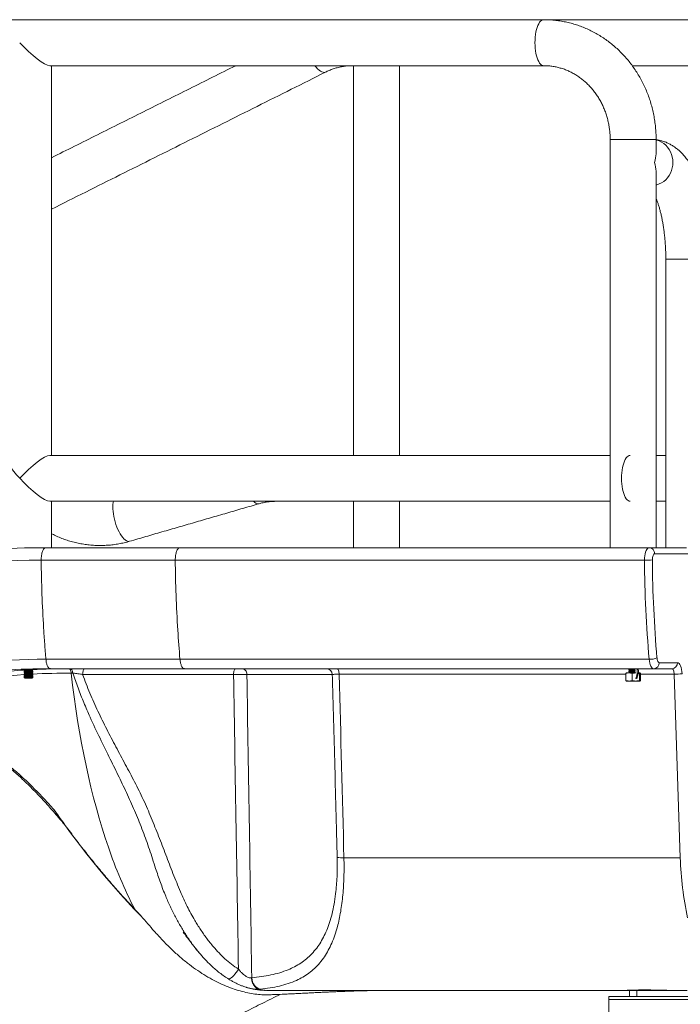
# Model space of a CAD drawing. Units: inches. Extents: x 1.38 to 9.75, y 0.69 to 8.36.
# Drawn here: x 3.27 to 3.95, y 3.24 to 4.26 of the extents above; entities that cross this region are included whole.
import ezdxf

# ---------------------------------------------------------------- set-up
doc = ezdxf.new("R2010")
doc.units = ezdxf.units.IN
doc.header["$MEASUREMENT"] = 0

msp = doc.modelspace()

# ---------------------------------------------------------------- linework, layer by layer
at = {"color": 7, "linetype": 'Continuous', "lineweight": 15}
for p, q in [((3.92415, 4.13251), (3.87665, 4.13251)), ((3.98167, 4.00876), (3.93417, 4.00876)), ((3.43203, 3.71085), (3.9169, 3.71085)), ((3.9169, 3.71085), (3.95559, 3.71085)), ((3.96136, 3.7046), (3.92267, 3.7046)), ((3.9121, 3.69804), (3.42724, 3.69804)), ((3.43209, 3.5956), (3.91695, 3.5956)), ((3.9274, 3.5921), (3.94619, 3.5921)), ((3.27989, 3.5846), (3.27087, 3.5846)), ((3.27989, 3.58304), (3.27087, 3.58304)), ((3.27989, 3.58148), (3.27087, 3.58148)), ((3.27864, 3.58382), (3.27222, 3.58382)), ((3.27864, 3.58226), (3.27222, 3.58226)), ((3.27864, 3.5807), (3.27222, 3.5807)), ((3.27889, 3.58382), (3.27864, 3.58382)), ((3.27889, 3.58226), (3.27864, 3.58226)), ((3.27889, 3.5807), (3.27864, 3.5807)), ((3.28025, 3.5846), (3.27989, 3.5846)), ((3.28025, 3.58304), (3.27989, 3.58304)), ((3.28025, 3.58148), (3.27989, 3.58148)), ((3.92163, 3.58585), (3.43677, 3.58585)), ((3.8929, 3.58014), (3.59658, 3.58014)), ((3.8929, 3.58092), (3.8929, 3.57375)), ((3.89612, 3.58154), (3.89337, 3.58154)), ((3.90232, 3.5846), (3.89571, 3.5846)), ((3.90231, 3.58304), (3.89571, 3.58304)), ((3.90308, 3.58154), (3.89612, 3.58154)), ((3.89629, 3.58182), (3.89624, 3.58274)), ((3.90225, 3.58539), (3.89706, 3.58539)), ((3.90234, 3.58382), (3.89706, 3.58382)), ((3.90223, 3.58226), (3.89706, 3.58226)), ((3.89934, 3.58092), (3.89934, 3.57375)), ((3.90736, 3.58154), (3.90566, 3.58154)), ((3.90683, 3.58092), (3.90683, 3.57375)), ((3.90789, 3.58092), (3.90789, 3.57375)), ((3.9428, 3.58014), (3.90789, 3.58014)), ((3.94042, 3.58585), (3.92163, 3.58585)), ((3.94917, 3.39051), (3.9428, 3.58014)), ((3.27989, 3.57992), (3.27087, 3.57992)), ((3.27989, 3.57835), (3.27087, 3.57835)), ((3.27989, 3.57679), (3.27087, 3.57679)), ((3.27864, 3.57914), (3.27222, 3.57914)), ((3.27864, 3.57757), (3.27222, 3.57757)), ((3.27864, 3.57601), (3.27222, 3.57601)), ((3.27889, 3.57914), (3.27864, 3.57914)), ((3.27889, 3.57757), (3.27864, 3.57757)), ((3.27889, 3.57601), (3.27864, 3.57601)), ((3.28025, 3.57992), (3.27989, 3.57992)), ((3.28025, 3.57835), (3.27989, 3.57835)), ((3.28025, 3.57679), (3.27989, 3.57679)), ((3.48745, 3.57992), (3.33153, 3.57992)), ((3.58954, 3.57992), (3.50123, 3.57992)), ((3.89612, 3.57312), (3.89337, 3.57312)), ((3.90308, 3.57312), (3.89612, 3.57312)), ((3.90736, 3.57312), (3.90308, 3.57312)), ((3.94917, 3.39051), (3.60153, 3.39051)), ((3.89132, 3.25358), (3.52161, 3.25358)), ((3.87527, 3.24733), (3.87954, 3.24733)), ((3.87954, 3.24733), (3.89968, 3.24733)), ((3.89648, 3.25358), (3.89132, 3.25358)), ((3.89648, 3.25358), (3.90418, 3.25358)), ((3.90418, 3.24733), (3.89968, 3.24733)), ((3.90418, 3.25358), (3.90418, 3.24733)), ((3.95613, 3.25358), (3.90418, 3.25358)), ((3.90418, 3.24733), (3.9619, 3.24733)), ((3.87527, 3.24432), (3.87954, 3.24432)), ((3.87527, 3.24432), (3.87954, 3.24432)), ((3.87954, 3.24432), (3.98777, 3.24432)), ((3.87954, 3.24432), (3.98777, 3.24432))]:
    msp.add_line(p, q, dxfattribs=at)
at = {"color": 7, "linetype": 'Continuous', "lineweight": 15, "flags": 128}
for points in [[(3.80804, 4.25626), (3.80695, 4.25609), (3.80586, 4.25557), (3.80481, 4.25472), (3.80381, 4.25354), (3.80287, 4.25206), (3.802, 4.25029), (3.80123, 4.24826), (3.80055, 4.246), (3.79998, 4.24355), (3.79953, 4.24093), (3.7992, 4.23819), (3.799, 4.23537), (3.79894, 4.23251), (3.799, 4.22965), (3.7992, 4.22683), (3.79953, 4.22409), (3.79998, 4.22147), (3.80055, 4.21902), (3.80123, 4.21676), (3.802, 4.21473), (3.80287, 4.21296), (3.80381, 4.21148), (3.80481, 4.2103), (3.80586, 4.20945), (3.80695, 4.20893), (3.80804, 4.20876)], [(3.58254, 4.20206), (3.58215, 4.2019), (3.58112, 4.20174), (3.57996, 4.2019), (3.57867, 4.20237), (3.57729, 4.20315), (3.57584, 4.20422), (3.57432, 4.20556), (3.57277, 4.20717), (3.57141, 4.20876)], [(3.92415, 4.13199), (3.92482, 4.13182), (3.92735, 4.13097), (3.92977, 4.12979), (3.93203, 4.12831), (3.93412, 4.12654), (3.93599, 4.12451), (3.93762, 4.12225), (3.93899, 4.1198), (3.94008, 4.11718), (3.94087, 4.11444), (3.94135, 4.11162), (3.94151, 4.10876), (3.94135, 4.1059), (3.94087, 4.10308), (3.94008, 4.10034), (3.93899, 4.09772), (3.93762, 4.09527), (3.93599, 4.09301), (3.93412, 4.09098), (3.93203, 4.08921), (3.92977, 4.08773), (3.92735, 4.08655), (3.92482, 4.0857), (3.92415, 4.08553)], [(3.89751, 3.75876), (3.89641, 3.75893), (3.89533, 3.75945), (3.89428, 3.7603), (3.89328, 3.76148), (3.89234, 3.76296), (3.89147, 3.76473), (3.89069, 3.76676), (3.89002, 3.76902), (3.88945, 3.77147), (3.889, 3.77409), (3.88867, 3.77683), (3.88847, 3.77965), (3.8884, 3.78251), (3.88847, 3.78537), (3.88867, 3.78819), (3.889, 3.79093), (3.88945, 3.79355), (3.89002, 3.796), (3.89069, 3.79826), (3.89147, 3.80029), (3.89234, 3.80206), (3.89328, 3.80354), (3.89428, 3.80472), (3.89533, 3.80557), (3.89641, 3.80609), (3.89751, 3.80626)], [(3.36349, 3.75876), (3.36317, 3.75745), (3.36287, 3.75549), (3.36274, 3.75331), (3.36275, 3.75094), (3.36293, 3.74841), (3.36325, 3.74577), (3.36373, 3.74305), (3.36435, 3.74028)], [(3.50809, 3.75876), (3.50935, 3.75765), (3.5106, 3.75683), (3.51181, 3.75633), (3.51295, 3.75616), (3.51388, 3.75629)], [(3.36435, 3.74028), (3.3651, 3.73751), (3.36597, 3.73479), (3.36695, 3.73215), (3.36803, 3.72962), (3.36919, 3.72725), (3.3704, 3.72507), (3.37167, 3.72311), (3.37295, 3.7214), (3.37425, 3.71997), (3.37553, 3.71883), (3.37679, 3.71801), (3.37799, 3.71751), (3.37913, 3.71734), (3.38007, 3.71747)], [(3.9121, 3.69804), (3.91216, 3.70025), (3.91236, 3.7024), (3.91271, 3.70442), (3.91318, 3.70625), (3.91378, 3.70783), (3.91447, 3.70912), (3.91523, 3.71007), (3.91605, 3.71065), (3.9169, 3.71085)], [(3.92267, 3.7046), (3.92219, 3.70447), (3.92174, 3.70411), (3.92132, 3.70351), (3.92095, 3.70271), (3.92066, 3.70174), (3.92044, 3.70063), (3.92031, 3.69943), (3.92027, 3.69819)], [(3.92163, 3.58585), (3.92083, 3.58602), (3.92004, 3.58655), (3.91931, 3.58741), (3.91864, 3.58859), (3.91805, 3.59004), (3.91757, 3.59172), (3.9172, 3.59359), (3.91695, 3.5956)], [(3.92507, 3.59697), (3.92519, 3.59597), (3.92537, 3.59503), (3.92561, 3.59419), (3.92591, 3.59347), (3.92624, 3.59288), (3.92661, 3.59245), (3.927, 3.59219), (3.9274, 3.5921)], [(3.94619, 3.5921), (3.94707, 3.59188), (3.94793, 3.59125), (3.94872, 3.59021), (3.94943, 3.58881), (3.95002, 3.5871), (3.95049, 3.58513), (3.9508, 3.58296), (3.95096, 3.58069)], [(3.31899, 3.58585), (3.31937, 3.58577), (3.31975, 3.58553), (3.3201, 3.58513), (3.32043, 3.5846), (3.32072, 3.58393), (3.32096, 3.58315), (3.32116, 3.58228), (3.32129, 3.58135)], [(3.31971, 3.58135), (3.32117, 3.56894), (3.32276, 3.55665), (3.32449, 3.54448), (3.32634, 3.53244), (3.32833, 3.52054), (3.33044, 3.50879), (3.33267, 3.49719), (3.33503, 3.48577), (3.33752, 3.47453), (3.34012, 3.46347), (3.34284, 3.4526), (3.34568, 3.44194), (3.34863, 3.43149), (3.35169, 3.42126), (3.35486, 3.41125), (3.35813, 3.40149)], [(3.33361, 3.58585), (3.33322, 3.58573), (3.33284, 3.5854), (3.33249, 3.58486), (3.33218, 3.58413), (3.33192, 3.58324), (3.33172, 3.58221), (3.33159, 3.5811), (3.33153, 3.57992)], [(3.48953, 3.58585), (3.48914, 3.58573), (3.48876, 3.5854), (3.48841, 3.58486), (3.4881, 3.58413), (3.48784, 3.58324), (3.48764, 3.58221), (3.48751, 3.5811), (3.48745, 3.57992)], [(3.49642, 3.58585), (3.49733, 3.58573), (3.49821, 3.5854), (3.49902, 3.58486), (3.49974, 3.58413), (3.50034, 3.58324), (3.5008, 3.58221), (3.5011, 3.5811), (3.50123, 3.57992)], [(3.59419, 3.58585), (3.59464, 3.58574), (3.59506, 3.58542), (3.59546, 3.5849), (3.59581, 3.5842), (3.59611, 3.58335), (3.59634, 3.58236), (3.5965, 3.58128), (3.59658, 3.58014)], [(3.89622, 3.58334), (3.89622, 3.5834), (3.89622, 3.58431)], [(3.89624, 3.58491), (3.89626, 3.58536), (3.89629, 3.58585)], [(3.9428, 3.58014), (3.94272, 3.58128), (3.94257, 3.58236), (3.94233, 3.58335), (3.94204, 3.5842), (3.94168, 3.5849), (3.94128, 3.58542), (3.94086, 3.58574), (3.94042, 3.58585)], [(3.90229, 3.57312), (3.90195, 3.573), (3.90158, 3.57296)], [(3.31282, 3.42488), (3.31997, 3.41509), (3.32716, 3.40552), (3.33436, 3.39616), (3.34158, 3.38704), (3.34882, 3.37816), (3.35605, 3.36953), (3.36329, 3.36115), (3.37052, 3.35304), (3.37774, 3.3452), (3.38493, 3.33763), (3.39209, 3.33035)], [(3.49253, 3.27561), (3.4914, 3.27375), (3.49018, 3.27196), (3.48891, 3.2703), (3.48761, 3.26882), (3.48635, 3.26757), (3.48514, 3.26659), (3.48403, 3.2659), (3.48306, 3.26553), (3.48224, 3.26548), (3.48176, 3.26566)], [(3.5151, 3.25484), (3.51346, 3.25528), (3.51188, 3.25609), (3.51043, 3.25724), (3.50913, 3.2587), (3.50804, 3.26041), (3.50718, 3.26234), (3.50659, 3.26442), (3.50628, 3.26658)]]:
    msp.add_lwpolyline(points, dxfattribs=at)
at = {"color": 7, "linetype": 'Continuous', "lineweight": 15}
for centre, radius, start, end in [((3.29351, 2.85761), 0.85324, 90.00034, 93.96754), ((3.91665, 3.70483), 0.00603, 357.81451, 87.6335), ((3.2899, 2.84442), 0.85362, 90.07989, 116.37728), ((4.64153, 3.71054), 1.35288, 180.52942, 183.50689), ((4.77932, 3.71052), 1.35214, 180.52887, 183.59639), ((3.91289, 3.875), 0.17696, 269.74643, 272.39188), ((5.25162, 3.71013), 1.33957, 180.51721, 184.90468), ((5.24384, 3.71014), 1.32363, 180.51721, 184.90468), ((4.73268, 3.70775), 1.30541, 183.60316, 184.92812), ((3.29416, 2.83383), 0.76178, 90.04497, 111.91799), ((3.91768, 3.61598), 0.02039, 267.96415, 291.23815), ((3.92138, 3.59187), 0.00603, 272.3665, 2.18549), ((3.94017, 3.59187), 0.00603, 272.3665, 2.18549), ((3.31751, 2.83785), 0.748, 93.5499, 97.88511), ((3.29824, 2.83931), 0.74654, 90.00024, 93.71129), ((3.31971, 2.8387), 0.74265, 90.00018, 93.09283), ((3.31741, 2.83937), 0.74648, 90.00016, 92.89254), ((3.58347, 3.57978), 0.00607, 1.39991, 88.52875), ((3.88974, 3.5839), 0.0126, 349.22046, 8.88667), ((3.88242, 3.58363), 0.0222, 338.54216, 5.72399), ((3.8836, 3.58363), 0.0222, 338.54216, 5.72399), ((3.94358, 3.62993), 0.04979, 269.10879, 278.52965), ((3.3208, 2.83001), 0.75139, 93.78853, 111.82431), ((3.9004, 3.57464), 0.00168, 244.76805, 295.23195), ((3.79784, 3.55037), 0.46423, 198.70644, 207.31162), ((3.6009, 3.4361), 0.04559, 262.03691, 270.79551), ((4.2922, 3.40057), 0.34319, 181.67995, 192.10844), ((3.52167, 3.27655), 0.02297, 251.47779, 269.83558)]:
    msp.add_arc(centre, radius, start, end, dxfattribs=at)
for centre, major_axis, ratio, start_param, end_param in [((3.27556, 4.23251), (-0.02329, 0.02329), 0.1993602, 1.374016, 2.9448123), ((3.9004, 4.10876), (0.01975, 0.01975), 0.6675557, 5.3010068, 5.6945675), ((3.9004, 4.10876), (-0.01975, 0.01975), 0.6675557, 3.7302105, 4.1237711), ((3.27556, 3.78251), (-0.02329, 0.02329), 0.1993602, 0.1967803, 1.374016), ((3.27556, 3.78251), (0.02329, 0.02329), 0.1993602, 0.1967803, 1.7675766), ((3.27556, 3.78251), (-0.02329, 0.02329), 0.1993602, 1.374016, 2.9448123), ((3.22189, 4.11851), (-0.18659, 5.53835), 0.0646261, 4.578384, 4.6128511)]:
    msp.add_ellipse(centre, major_axis=major_axis, ratio=ratio, start_param=start_param, end_param=end_param, dxfattribs=at)
for points, degree in [([(3.80804, 4.25626), (3.25111, 4.25626)], 1), ([(4.16756, 4.25626), (3.80804, 4.25626)], 1), ([(3.29749, 4.20876), (3.80804, 4.20876)], 1), ([(3.29931, 3.80626), (3.29931, 4.20876)], 1), ([(3.48967, 4.20876), (3.29931, 4.11365)], 1), ([(3.29931, 4.06055), (3.58255, 4.20206)], 1), ([(3.61132, 4.20876), (3.61132, 3.80626)], 1), ([(3.65882, 3.80626), (3.65882, 4.20876)], 1), ([(3.89946, 4.20876), (4.16756, 4.20876)], 1), ([(3.87665, 4.13251), (3.87665, 3.71085)], 1), ([(3.92415, 4.11787), (3.92415, 4.13251)], 1), ([(3.92415, 3.71085), (3.92415, 4.09965)], 1), ([(3.93417, 4.00876), (3.93417, 3.71085)], 1), ([(3.87665, 3.80626), (3.29749, 3.80626)], 1), ([(3.93417, 3.80626), (3.92415, 3.80626)], 1), ([(3.29749, 3.75876), (3.87665, 3.75876)], 1), ([(3.29931, 3.71085), (3.29931, 3.75876)], 1), ([(3.38007, 3.71747), (3.51389, 3.75629)], 1), ([(3.61132, 3.75876), (3.61132, 3.71085)], 1), ([(3.65882, 3.71085), (3.65882, 3.75876)], 1), ([(3.92415, 3.75876), (3.93417, 3.75876)], 1), ([(3.2935, 3.71085), (3.29318, 3.7108), (3.29254, 3.7107), (3.29163, 3.70994), (3.29078, 3.70875), (3.29005, 3.70713), (3.28945, 3.70518), (3.28901, 3.70295), (3.28874, 3.70054), (3.28872, 3.69887), (3.28871, 3.69804)], 3), ([(3.43203, 3.71085), (3.43171, 3.7108), (3.43108, 3.7107), (3.43016, 3.70994), (3.42932, 3.70875), (3.42858, 3.70713), (3.42798, 3.70518), (3.42754, 3.70295), (3.42727, 3.70054), (3.42725, 3.69887), (3.42724, 3.69804)], 3), ([(3.29356, 3.5956), (3.29311, 3.60094), (3.29223, 3.61162), (3.29153, 3.6224), (3.29118, 3.62779)], 3), ([(3.29356, 3.5956), (3.29363, 3.59492), (3.29377, 3.59357), (3.29415, 3.59169), (3.29464, 3.59), (3.29523, 3.58854), (3.2959, 3.58736), (3.29664, 3.5865), (3.29743, 3.58595), (3.29797, 3.58588), (3.29824, 3.58585)], 3), ([(3.43209, 3.5956), (3.43216, 3.59492), (3.43231, 3.59357), (3.43269, 3.59169), (3.43317, 3.59), (3.43376, 3.58854), (3.43443, 3.58736), (3.43517, 3.5865), (3.43596, 3.58595), (3.4365, 3.58588), (3.43677, 3.58585)], 3), ([(3.27149, 3.58496), (3.27087, 3.5846)], 1), ([(3.27087, 3.5846), (3.27222, 3.58382)], 1), ([(3.27222, 3.58382), (3.27087, 3.58304)], 1), ([(3.27087, 3.58304), (3.27222, 3.58226)], 1), ([(3.27222, 3.58226), (3.27087, 3.58148)], 1), ([(3.27087, 3.58148), (3.27222, 3.5807)], 1), ([(3.27222, 3.5807), (3.27087, 3.57992)], 1), ([(3.27889, 3.58382), (3.28025, 3.5846)], 1), ([(3.28025, 3.58304), (3.27889, 3.58382)], 1), ([(3.27889, 3.58226), (3.28025, 3.58304)], 1), ([(3.28025, 3.58148), (3.27889, 3.58226)], 1), ([(3.27889, 3.5807), (3.28025, 3.58148)], 1), ([(3.28025, 3.57992), (3.27889, 3.5807)], 1), ([(3.28025, 3.5846), (3.27913, 3.58525)], 1), ([(3.31741, 3.58585), (3.31767, 3.58578), (3.31818, 3.58566), (3.31887, 3.58467), (3.31942, 3.58323), (3.31961, 3.58197), (3.31971, 3.58135)], 3), ([(3.32129, 3.58135), (3.31971, 3.58135)], 1), ([(3.89706, 3.58539), (3.89571, 3.5846)], 1), ([(3.89571, 3.5846), (3.89706, 3.58382)], 1), ([(3.89706, 3.58382), (3.89571, 3.58304)], 1), ([(3.89571, 3.58304), (3.89706, 3.58226)], 1), ([(3.89706, 3.58226), (3.89582, 3.58154)], 1), ([(3.89626, 3.58585), (3.89706, 3.58539)], 1), ([(3.90683, 3.58092), (3.90559, 3.58118)], 1), ([(3.27087, 3.57992), (3.27222, 3.57914)], 1), ([(3.27222, 3.57914), (3.27087, 3.57835)], 1), ([(3.27087, 3.57835), (3.27222, 3.57757)], 1), ([(3.27222, 3.57757), (3.27087, 3.57679)], 1), ([(3.27087, 3.57679), (3.27222, 3.57601)], 1), ([(3.27889, 3.57914), (3.28025, 3.57992)], 1), ([(3.28025, 3.57835), (3.27889, 3.57914)], 1), ([(3.27889, 3.57757), (3.28025, 3.57835)], 1), ([(3.28025, 3.57679), (3.27889, 3.57757)], 1), ([(3.27889, 3.57601), (3.28025, 3.57679)], 1), ([(3.9004, 3.57296), (3.90158, 3.57296)], 1), ([(3.39209, 3.33035), (3.38536, 3.33737)], 1), ([(3.48162, 3.26576), (3.48094, 3.26623)], 1), ([(3.50591, 3.2665), (3.50628, 3.26658)], 1), ([(3.50591, 3.2665), (3.50599, 3.26578), (3.50615, 3.26432), (3.50674, 3.26224), (3.50756, 3.2603), (3.50862, 3.25858), (3.50986, 3.25711), (3.51127, 3.25597), (3.51279, 3.25514), (3.51385, 3.25489), (3.51438, 3.25477)], 3), ([(3.5151, 3.25484), (3.51438, 3.25477)], 1), ([(3.39051, 3.17692), (3.53577, 3.2495)], 1), ([(3.87527, 3.24733), (3.87527, 3.24432)], 1), ([(3.89132, 3.25358), (3.89158, 3.25359)], 1), ([(3.89648, 3.25358), (3.89648, 3.24733)], 1), ([(3.87527, 3.24432), (3.87527, 1.12534)], 1)]:
    msp.add_open_spline(points, degree=degree, dxfattribs=at)
for points, knots in [([(3.92415, 4.13251), (3.92414, 4.1337), (3.92411, 4.13697), (3.92383, 4.14232), (3.92322, 4.14852), (3.92232, 4.15468), (3.92113, 4.16079), (3.91965, 4.16683), (3.91789, 4.17278), (3.91585, 4.17862), (3.91353, 4.18435), (3.91095, 4.18995), (3.9081, 4.19541), (3.905, 4.2007), (3.90166, 4.20582), (3.89808, 4.21076), (3.89426, 4.21549), (3.89023, 4.22001), (3.886, 4.22431), (3.88156, 4.22838), (3.87694, 4.2322), (3.87214, 4.23577), (3.86719, 4.23907), (3.86208, 4.24211), (3.85685, 4.24486), (3.85149, 4.24734), (3.84602, 4.24952), (3.84045, 4.2514), (3.83481, 4.25298), (3.8291, 4.25426), (3.82335, 4.25523), (3.81755, 4.25589), (3.81244, 4.25622), (3.80927, 4.25625), (3.80804, 4.25626)], [0, 0, 0, 0, 0.0185146, 0.0507809, 0.0830509, 0.1153205, 0.147588, 0.1798514, 0.2121089, 0.2443585, 0.2765981, 0.3088256, 0.3410389, 0.3732356, 0.4054136, 0.4375706, 0.4697045, 0.5018133, 0.533895, 0.5659479, 0.5979707, 0.6299622, 0.6619218, 0.693849, 0.7257442, 0.7576079, 0.7894414, 0.8212462, 0.8530246, 0.8847792, 0.9165132, 0.9482299, 0.9799332, 1, 1, 1, 1]), ([(3.58255, 4.20206), (3.58315, 4.20236), (3.58508, 4.2033), (3.58841, 4.20469), (3.59257, 4.20612), (3.5968, 4.20724), (3.6011, 4.20807), (3.60536, 4.20858), (3.60855, 4.20875), (3.61028, 4.20876), (3.61063, 4.20876)], [0, 0, 0, 0, 0.0679693, 0.2175562, 0.3674632, 0.5178591, 0.6686953, 0.8199026, 0.9636077, 1, 1, 1, 1]), ([(3.80804, 4.20876), (3.80869, 4.20875), (3.8108, 4.20873), (3.81437, 4.20848), (3.81871, 4.20788), (3.82301, 4.20697), (3.82725, 4.20576), (3.83141, 4.20424), (3.83548, 4.20244), (3.83942, 4.20035), (3.84324, 4.19799), (3.84692, 4.19537), (3.85043, 4.1925), (3.85377, 4.18939), (3.85692, 4.18605), (3.85988, 4.1825), (3.86263, 4.17875), (3.86515, 4.17481), (3.86745, 4.17071), (3.86951, 4.16646), (3.87132, 4.16207), (3.87288, 4.15756), (3.87418, 4.15295), (3.87521, 4.14827), (3.87597, 4.14352), (3.87646, 4.13873), (3.87664, 4.13505), (3.87665, 4.13298), (3.87665, 4.13251)], [0, 0, 0, 0, 0.01853445, 0.06000621, 0.10146923, 0.14288644, 0.18422939, 0.22547412, 0.26660204, 0.30760035, 0.34846183, 0.38918434, 0.42976999, 0.47022421, 0.51055489, 0.55077151, 0.59088449, 0.63090459, 0.67084251, 0.71070857, 0.75051254, 0.79026351, 0.82996987, 0.86963936, 0.90927909, 0.94889566, 0.98849526, 1, 1, 1, 1]), ([(3.98167, 4.00876), (3.98167, 4.00983), (3.98166, 4.01291), (3.98154, 4.018), (3.98128, 4.02402), (3.98089, 4.03), (3.98038, 4.03593), (3.97973, 4.04181), (3.97896, 4.04761), (3.97806, 4.05333), (3.97703, 4.05896), (3.97587, 4.06449), (3.97457, 4.0699), (3.97314, 4.07519), (3.97158, 4.08035), (3.96986, 4.08538), (3.968, 4.09026), (3.96598, 4.09499), (3.96378, 4.09955), (3.96141, 4.10394), (3.95885, 4.10811), (3.9561, 4.11205), (3.95327, 4.11557), (3.95042, 4.11866), (3.94759, 4.12134), (3.94469, 4.12372), (3.94173, 4.1258), (3.9386, 4.12765), (3.9353, 4.12926), (3.93183, 4.13059), (3.92833, 4.13154), (3.92576, 4.13208), (3.92436, 4.1322), (3.92415, 4.13221)], [0, 0, 0, 0, 0.0181221, 0.0523344, 0.0865643, 0.1208269, 0.1551405, 0.1895251, 0.2240016, 0.2585931, 0.293325, 0.3282256, 0.3633264, 0.3986624, 0.4342718, 0.470195, 0.5064717, 0.5431344, 0.5801958, 0.6176268, 0.6553218, 0.6929723, 0.730148, 0.7626498, 0.7938692, 0.8238315, 0.8526528, 0.8804913, 0.9104345, 0.939404, 0.9675393, 0.9950332, 1, 1, 1, 1]), ([(3.92415, 4.07189), (3.92417, 4.07184), (3.92457, 4.07087), (3.92534, 4.06875), (3.92644, 4.06551), (3.9275, 4.06199), (3.92852, 4.05823), (3.92947, 4.05425), (3.93036, 4.05007), (3.93117, 4.0457), (3.93189, 4.04116), (3.93252, 4.03648), (3.93306, 4.03167), (3.9335, 4.02676), (3.93383, 4.02177), (3.93405, 4.01672), (3.93416, 4.01237), (3.93417, 4.00972), (3.93417, 4.00876)], [0, 0, 0, 0, 0.003771, 0.0681036, 0.1333761, 0.1994996, 0.2663841, 0.3339418, 0.4020891, 0.4707478, 0.5398454, 0.6093148, 0.6790945, 0.7491275, 0.8193609, 0.8897452, 0.9602332, 1, 1, 1, 1]), ([(3.51389, 3.75629), (3.51452, 3.75647), (3.51657, 3.75704), (3.52007, 3.7578), (3.52439, 3.75844), (3.5281, 3.75872), (3.53036, 3.75875), (3.53117, 3.75876)], [0, 0, 0, 0, 0.1121225, 0.3613375, 0.6109625, 0.8611112, 1, 1, 1, 1]), ([(3.29931, 3.72533), (3.30062, 3.72467), (3.30369, 3.72311), (3.30866, 3.721), (3.31417, 3.71895), (3.31977, 3.71721), (3.32544, 3.71576), (3.33118, 3.71463), (3.33696, 3.7138), (3.34276, 3.71328), (3.34859, 3.71307), (3.35441, 3.71318), (3.36022, 3.71359), (3.36601, 3.71432), (3.37175, 3.71535), (3.37643, 3.71644), (3.37919, 3.71722), (3.38007, 3.71747)], [0, 0, 0, 0, 0.052756, 0.1233276, 0.1938336, 0.2642784, 0.3346672, 0.4050064, 0.4753033, 0.5455659, 0.6158029, 0.6860235, 0.756236, 0.8264478, 0.8966684, 0.9669071, 1, 1, 1, 1]), ([(3.2935, 3.71085), (3.29846, 3.71085), (3.32403, 3.71085), (3.3702, 3.71085), (3.41142, 3.71085), (3.43202, 3.71085)], [0, 0, 0, 0, 0.10740776, 0.55373953, 1, 1, 1, 1]), ([(3.42724, 3.69804), (3.41954, 3.69804), (3.39646, 3.69804), (3.35028, 3.69804), (3.3118, 3.69804), (3.28871, 3.69804)], [0, 0, 0, 0, 0.1666667, 0.5, 1, 1, 1, 1]), ([(3.29356, 3.5956), (3.30125, 3.5956), (3.32434, 3.5956), (3.37052, 3.5956), (3.409, 3.5956), (3.43209, 3.5956)], [0, 0, 0, 0, 0.1666667, 0.5, 1, 1, 1, 1]), ([(3.27111, 3.58474), (3.271, 3.58474), (3.27057, 3.58472), (3.26965, 3.58469), (3.26874, 3.58467), (3.26801, 3.58466), (3.26767, 3.58467), (3.26786, 3.58472), (3.26841, 3.58477), (3.26917, 3.58483), (3.2702, 3.58489), (3.27115, 3.58494), (3.27218, 3.585), (3.27329, 3.58505), (3.27444, 3.5851), (3.27561, 3.58514), (3.27677, 3.58518), (3.27787, 3.58522), (3.27917, 3.58525), (3.28049, 3.58528), (3.28109, 3.58529), (3.28136, 3.58529)], [0, 0, 0, 0, 0.0142575, 0.054735, 0.1327283, 0.1706507, 0.244614, 0.3191632, 0.3586418, 0.4382043, 0.4844506, 0.5306861, 0.5769157, 0.623144, 0.6693753, 0.7156142, 0.7618656, 0.8072494, 0.849874, 0.931324, 1, 1, 1, 1]), ([(3.28136, 3.58529), (3.28141, 3.58529), (3.28158, 3.58529), (3.28182, 3.58528), (3.28179, 3.58526), (3.28146, 3.58523), (3.28108, 3.58521), (3.28051, 3.58517), (3.27994, 3.58514), (3.27949, 3.58512), (3.27937, 3.58511)], [0, 0, 0, 0, 0.0595072, 0.1768644, 0.4139057, 0.5367031, 0.6594617, 0.782186, 0.939102, 1, 1, 1, 1]), ([(3.43676, 3.58585), (3.41615, 3.58585), (3.37494, 3.58585), (3.32876, 3.58585), (3.30319, 3.58585), (3.29824, 3.58585)], [0, 0, 0, 0, 0.4462605, 0.8925922, 1, 1, 1, 1]), ([(3.33153, 3.57992), (3.33075, 3.58005), (3.32915, 3.58032), (3.32669, 3.58068), (3.32423, 3.58101), (3.32244, 3.58122), (3.32148, 3.58133), (3.32129, 3.58135)], [0, 0, 0, 0, 0.2369706, 0.4798304, 0.707509, 0.941937, 1, 1, 1, 1]), ([(3.44568, 3.30034), (3.4435, 3.30336), (3.43909, 3.30946), (3.43304, 3.31921), (3.42734, 3.32941), (3.42209, 3.33998), (3.41686, 3.35185), (3.41176, 3.36507), (3.40639, 3.38124), (3.40063, 3.39902), (3.39387, 3.41817), (3.38635, 3.43704), (3.37797, 3.45558), (3.36915, 3.47399), (3.35955, 3.49339), (3.3494, 3.51392), (3.34021, 3.53339), (3.33269, 3.55075), (3.32663, 3.56589), (3.32307, 3.57619), (3.32129, 3.58135)], [0, 0, 0, 0, 0.0364819, 0.0738887, 0.112224, 0.1505826, 0.1889235, 0.2384411, 0.2880501, 0.354137, 0.4202304, 0.4862881, 0.55284, 0.6194071, 0.6859738, 0.7642979, 0.8426122, 0.8950758, 0.9475504, 1, 1, 1, 1]), ([(3.59658, 3.58014), (3.59596, 3.58014), (3.59469, 3.58013), (3.59302, 3.5801), (3.59157, 3.58006), (3.59035, 3.58), (3.58982, 3.57995), (3.58954, 3.57992)], [0, 0, 0, 0, 0.1944215, 0.3945369, 0.5891909, 0.7894898, 1, 1, 1, 1]), ([(3.89612, 3.58154), (3.89604, 3.58154), (3.89496, 3.58153), (3.89389, 3.58121), (3.8929, 3.58092)], [0, 0, 0, 0, 0.070219, 1, 1, 1, 1]), ([(3.8929, 3.58092), (3.89299, 3.58109), (3.89316, 3.58145), (3.89334, 3.58151), (3.89343, 3.58154)], [0, 0, 0, 0, 0.495458, 1, 1, 1, 1]), ([(3.89934, 3.58092), (3.89881, 3.58109), (3.89776, 3.58145), (3.89667, 3.58151), (3.89612, 3.58154)], [0, 0, 0, 0, 0.495458, 1, 1, 1, 1]), ([(3.90308, 3.58154), (3.90214, 3.58147), (3.90087, 3.58138), (3.89965, 3.58101), (3.89934, 3.58092)], [0, 0, 0, 0, 0.7424487, 1, 1, 1, 1]), ([(3.90736, 3.58154), (3.90735, 3.58154), (3.90717, 3.58153), (3.90699, 3.58121), (3.90683, 3.58092)], [0, 0, 0, 0, 0.070219, 1, 1, 1, 1]), ([(3.90789, 3.58092), (3.90781, 3.58109), (3.90763, 3.58145), (3.90745, 3.58151), (3.90736, 3.58154)], [0, 0, 0, 0, 0.495458, 1, 1, 1, 1]), ([(3.33153, 3.57992), (3.33394, 3.57348), (3.33876, 3.56059), (3.34724, 3.54183), (3.35632, 3.52339), (3.36587, 3.50519), (3.37558, 3.48708), (3.38533, 3.46908), (3.39439, 3.45071), (3.4025, 3.43188), (3.4101, 3.4128), (3.41743, 3.39358), (3.42484, 3.3744), (3.43199, 3.35655), (3.43939, 3.3403), (3.44641, 3.32736), (3.45323, 3.31639), (3.45963, 3.30726), (3.46604, 3.2992), (3.47238, 3.29217), (3.47861, 3.28611), (3.48526, 3.28045), (3.49011, 3.27723), (3.49253, 3.27561)], [0, 0, 0, 0, 0.0589069, 0.1178349, 0.1768608, 0.2359711, 0.2950938, 0.3541307, 0.412751, 0.4713862, 0.5301003, 0.5888716, 0.647639, 0.7063475, 0.7537058, 0.8010568, 0.8333213, 0.8656063, 0.8978566, 0.9231354, 0.9484097, 0.97421, 1, 1, 1, 1]), ([(3.50123, 3.57992), (3.50064, 3.57994), (3.49957, 3.57996), (3.49766, 3.57999), (3.49573, 3.58), (3.49368, 3.58), (3.49158, 3.57998), (3.48947, 3.57996), (3.48812, 3.57994), (3.48745, 3.57992)], [0, 0, 0, 0, 0.1705948, 0.3087685, 0.446942, 0.5852274, 0.7235129, 0.8617563, 1, 1, 1, 1]), ([(3.49253, 3.27561), (3.49173, 3.32412), (3.49007, 3.42556), (3.48835, 3.52699), (3.48745, 3.57992)], [0, 0, 0, 0, 0.4781612, 1, 1, 1, 1]), ([(3.50123, 3.57992), (3.5021, 3.52699), (3.50381, 3.42254), (3.50546, 3.3181), (3.50628, 3.26658)], [0, 0, 0, 0, 0.506798, 1, 1, 1, 1]), ([(3.59458, 3.39095), (3.59437, 3.39925), (3.5933, 3.44076), (3.59164, 3.50375), (3.59013, 3.55844), (3.58954, 3.57992)], [0, 0, 0, 0, 0.131799, 0.6589949, 1, 1, 1, 1]), ([(3.8929, 3.57375), (3.89342, 3.57357), (3.89448, 3.57322), (3.89557, 3.57315), (3.89612, 3.57312)], [0, 0, 0, 0, 0.495458, 1, 1, 1, 1]), ([(3.89343, 3.57312), (3.89342, 3.57312), (3.89324, 3.57313), (3.89307, 3.57345), (3.8929, 3.57375)], [0, 0, 0, 0, 0.070219, 1, 1, 1, 1]), ([(3.89612, 3.57312), (3.8962, 3.57312), (3.89728, 3.57313), (3.89835, 3.57345), (3.89934, 3.57375)], [0, 0, 0, 0, 0.070219, 1, 1, 1, 1]), ([(3.89934, 3.57375), (3.89965, 3.57365), (3.90087, 3.57328), (3.90214, 3.57319), (3.90308, 3.57312)], [0, 0, 0, 0, 0.2575513, 1, 1, 1, 1]), ([(3.90308, 3.57312), (3.90342, 3.57313), (3.90469, 3.57316), (3.90593, 3.5735), (3.90683, 3.57375)], [0, 0, 0, 0, 0.2686336, 1, 1, 1, 1]), ([(3.90683, 3.57375), (3.90692, 3.57357), (3.90709, 3.57322), (3.90727, 3.57315), (3.90736, 3.57312)], [0, 0, 0, 0, 0.495458, 1, 1, 1, 1]), ([(3.90736, 3.57312), (3.90738, 3.57312), (3.90755, 3.57313), (3.90773, 3.57345), (3.90789, 3.57375)], [0, 0, 0, 0, 0.070219, 1, 1, 1, 1]), ([(3.04826, 3.51601), (3.054, 3.51772), (3.06549, 3.52114), (3.08307, 3.52514), (3.10088, 3.52814), (3.11698, 3.52975), (3.13125, 3.53028), (3.14364, 3.53005), (3.15608, 3.52907), (3.16849, 3.52729), (3.18089, 3.52463), (3.19324, 3.52098), (3.20546, 3.51636), (3.21739, 3.51084), (3.2289, 3.5045), (3.23992, 3.4974), (3.25048, 3.48969), (3.2606, 3.48148), (3.2709, 3.47234), (3.2813, 3.46229), (3.29182, 3.45141), (3.29846, 3.44406), (3.30178, 3.44038)], [0, 0, 0, 0, 0.0653353, 0.130771, 0.1961604, 0.2614323, 0.3055952, 0.3499014, 0.3942123, 0.4384337, 0.4825252, 0.5274783, 0.572592, 0.6176995, 0.6626443, 0.7071176, 0.7517126, 0.7963415, 0.8408613, 0.8938792, 0.9469577, 1, 1, 1, 1]), ([(3.31282, 3.42488), (3.30946, 3.42886), (3.30273, 3.43681), (3.2921, 3.44873), (3.28097, 3.4605), (3.27012, 3.47111), (3.25964, 3.48051), (3.24964, 3.48869), (3.2392, 3.49637), (3.22828, 3.50345), (3.21688, 3.50976), (3.20505, 3.51524), (3.19293, 3.51983), (3.18068, 3.52345), (3.16835, 3.52607), (3.15602, 3.52782), (3.14366, 3.52876), (3.13135, 3.52896), (3.11715, 3.5284), (3.10114, 3.52675), (3.08341, 3.52372), (3.06592, 3.51971), (3.05448, 3.51628), (3.04877, 3.51457)], [0, 0, 0, 0, 0.05358666, 0.1072683, 0.16090848, 0.21443848, 0.25597758, 0.29762064, 0.33923086, 0.38072505, 0.42263407, 0.46469837, 0.50676903, 0.54868675, 0.58987476, 0.63118528, 0.67258136, 0.71397396, 0.75523103, 0.81634254, 0.87756345, 0.93882838, 1, 1, 1, 1]), ([(3.0448, 3.51344), (3.04625, 3.51047), (3.04943, 3.50399), (3.05445, 3.49406), (3.05983, 3.48364), (3.0653, 3.47329), (3.07085, 3.463), (3.07649, 3.45279), (3.0822, 3.44267), (3.08799, 3.43263), (3.09385, 3.4227), (3.09978, 3.41287), (3.10577, 3.40315), (3.11182, 3.39355), (3.11792, 3.38408), (3.12407, 3.37473), (3.13027, 3.36553), (3.13651, 3.35647), (3.14278, 3.34756), (3.14909, 3.33881), (3.15543, 3.33022), (3.1618, 3.3218), (3.16818, 3.31356), (3.17458, 3.30549), (3.18099, 3.29762), (3.18741, 3.28993), (3.19383, 3.28244), (3.20025, 3.27515), (3.20666, 3.26808), (3.21307, 3.26121), (3.21946, 3.25456), (3.22584, 3.24813), (3.23219, 3.24193), (3.23852, 3.23596), (3.24481, 3.23022), (3.25108, 3.22472), (3.2573, 3.21947), (3.26349, 3.21446), (3.26963, 3.2097), (3.27572, 3.2052), (3.28176, 3.20095), (3.28775, 3.19696), (3.29368, 3.19324), (3.29954, 3.18979), (3.30534, 3.1866), (3.31107, 3.1837), (3.31673, 3.18106), (3.32231, 3.17871), (3.32781, 3.17665), (3.33322, 3.17487), (3.33854, 3.17338), (3.34377, 3.17218), (3.3489, 3.17128), (3.35391, 3.17068), (3.35882, 3.17037), (3.3636, 3.17036), (3.36826, 3.17064), (3.37278, 3.17121), (3.37717, 3.17207), (3.38141, 3.17324), (3.38483, 3.17438), (3.38678, 3.17525), (3.38742, 3.17553)], [0, 0, 0, 0, 0.0142619, 0.0311098, 0.0479578, 0.0648059, 0.0816544, 0.0985032, 0.1153526, 0.1322026, 0.1490534, 0.1659052, 0.1827581, 0.1996123, 0.2164678, 0.2333249, 0.2501838, 0.2670446, 0.2839075, 0.3007728, 0.3176406, 0.3345112, 0.3513848, 0.3682618, 0.3851423, 0.4020266, 0.4189152, 0.4358083, 0.4527063, 0.4696096, 0.4865185, 0.5034336, 0.5203553, 0.537284, 0.5542203, 0.5711645, 0.5881172, 0.6050788, 0.6220498, 0.6390304, 0.6560208, 0.6730209, 0.6900306, 0.7070492, 0.7240755, 0.7411076, 0.758143, 0.7751762, 0.7922015, 0.8092116, 0.8261971, 0.8431469, 0.8600484, 0.8768876, 0.8936507, 0.910325, 0.9269009, 0.9433735, 0.9597439, 0.9760203, 0.9922177, 1, 1, 1, 1]), ([(3.38536, 3.33737), (3.38193, 3.34103), (3.37507, 3.34833), (3.36472, 3.35995), (3.35433, 3.37203), (3.34387, 3.38469), (3.33336, 3.39786), (3.3228, 3.41158), (3.31226, 3.42572), (3.30527, 3.43549), (3.30178, 3.44038)], [0, 0, 0, 0, 0.1231674, 0.2463355, 0.3702275, 0.4941199, 0.6202216, 0.7463236, 0.8731617, 1, 1, 1, 1]), ([(3.30178, 3.44038), (3.30235, 3.43958), (3.30517, 3.43559), (3.30885, 3.43041), (3.31197, 3.42607), (3.31282, 3.42488)], [0, 0, 0, 0, 0.1538064, 0.7690404, 1, 1, 1, 1]), ([(3.50628, 3.26658), (3.50966, 3.26694), (3.51642, 3.26766), (3.52604, 3.26939), (3.53523, 3.27172), (3.54339, 3.27459), (3.5506, 3.27794), (3.55694, 3.28168), (3.5629, 3.2861), (3.56842, 3.29126), (3.57331, 3.29699), (3.57757, 3.30328), (3.58127, 3.31004), (3.58456, 3.31751), (3.58745, 3.32583), (3.58988, 3.33503), (3.59186, 3.34508), (3.59321, 3.35491), (3.59405, 3.36428), (3.59452, 3.373), (3.59473, 3.38191), (3.59463, 3.38794), (3.59458, 3.39095)], [0, 0, 0, 0, 0.0641316, 0.1283451, 0.1925287, 0.2566193, 0.3089629, 0.3614796, 0.4140041, 0.4664221, 0.5186826, 0.5653708, 0.6122124, 0.6590146, 0.7056489, 0.7544428, 0.8033598, 0.8521257, 0.8890273, 0.9260685, 0.9631049, 1, 1, 1, 1]), ([(3.60153, 3.39051), (3.60159, 3.38723), (3.60171, 3.38066), (3.60154, 3.37094), (3.60113, 3.36142), (3.60044, 3.35222), (3.59946, 3.3434), (3.59821, 3.33498), (3.59668, 3.32696), (3.59471, 3.31872), (3.5922, 3.31044), (3.58906, 3.30229), (3.58549, 3.2949), (3.58136, 3.28805), (3.57662, 3.2818), (3.57125, 3.27619), (3.56542, 3.27136), (3.55917, 3.26726), (3.55205, 3.2636), (3.54398, 3.26046), (3.53486, 3.25792), (3.52528, 3.25602), (3.51849, 3.25523), (3.5151, 3.25484)], [0, 0, 0, 0, 0.0375945, 0.0753286, 0.1130676, 0.1506688, 0.1878046, 0.2250561, 0.2623205, 0.2994739, 0.346466, 0.3936235, 0.4408169, 0.4878581, 0.539811, 0.5919235, 0.6441392, 0.6963427, 0.7483724, 0.8112142, 0.8741525, 0.9371192, 1, 1, 1, 1]), ([(3.52352, 3.24906), (3.52236, 3.24902), (3.51904, 3.2489), (3.51319, 3.24929), (3.50596, 3.25027), (3.49833, 3.25188), (3.49036, 3.25413), (3.48209, 3.25705), (3.4737, 3.26062), (3.46526, 3.26485), (3.45679, 3.26975), (3.4483, 3.27536), (3.43974, 3.28173), (3.43118, 3.28886), (3.4226, 3.29676), (3.41406, 3.30538), (3.40616, 3.31398), (3.39888, 3.32233), (3.39436, 3.32768), (3.39209, 3.33035)], [0, 0, 0, 0, 0.0331765, 0.0945965, 0.1560423, 0.2174628, 0.2798108, 0.3421849, 0.4045327, 0.4655862, 0.5266392, 0.588112, 0.6495845, 0.7123944, 0.7752046, 0.8384738, 0.9017437, 0.9508465, 1, 1, 1, 1]), ([(3.43534, 3.31377), (3.43537, 3.31374), (3.43542, 3.31367), (3.43579, 3.3132), (3.43641, 3.3124), (3.43725, 3.31129), (3.43827, 3.30994), (3.43976, 3.30795), (3.44174, 3.30531), (3.444, 3.30233), (3.44637, 3.29927), (3.44859, 3.29647), (3.45069, 3.2939), (3.45257, 3.29166), (3.45379, 3.29025), (3.45434, 3.28961)], [0, 0, 0, 0, 0.0492307, 0.1108353, 0.1808261, 0.2553452, 0.3206825, 0.3977811, 0.4900201, 0.6014472, 0.6975682, 0.7909108, 0.8723169, 0.9422525, 1, 1, 1, 1]), ([(3.46566, 3.27805), (3.46359, 3.28), (3.45915, 3.28416), (3.45258, 3.29157), (3.44799, 3.29707), (3.44574, 3.30026), (3.44568, 3.30034)], [0, 0, 0, 0, 0.2852636, 0.6101963, 0.9903638, 1, 1, 1, 1]), ([(3.46571, 3.27796), (3.46708, 3.27673), (3.46984, 3.27426), (3.4743, 3.27075), (3.47827, 3.26786), (3.48087, 3.26626), (3.48179, 3.2657)], [0, 0, 0, 0, 0.2727127, 0.5467768, 0.8408405, 1, 1, 1, 1]), ([(3.49253, 3.27561), (3.4932, 3.27478), (3.49456, 3.27311), (3.49664, 3.27096), (3.49868, 3.26917), (3.50068, 3.26776), (3.50258, 3.26683), (3.50442, 3.26636), (3.50536, 3.26645), (3.50591, 3.2665)], [0, 0, 0, 0, 0.1839535, 0.3709058, 0.5021969, 0.6369831, 0.7826432, 0.8735323, 1, 1, 1, 1]), ([(3.48176, 3.26566), (3.48206, 3.26547), (3.48332, 3.26467), (3.48565, 3.26332), (3.48874, 3.26165), (3.4919, 3.26011), (3.49499, 3.25876), (3.49782, 3.25766), (3.49958, 3.2571), (3.50037, 3.25685)], [0, 0, 0, 0, 0.0538, 0.2245441, 0.3938361, 0.5619192, 0.729347, 0.8782887, 1, 1, 1, 1]), ([(3.51438, 3.25477), (3.51438, 3.25477), (3.51299, 3.25469), (3.51016, 3.25472), (3.50555, 3.25544), (3.50229, 3.25618), (3.50053, 3.25679), (3.50038, 3.25685)], [0, 0, 0, 0, 0.0000036, 0.3468943, 0.653563, 0.9701783, 1, 1, 1, 1]), ([(3.50106, 3.25663), (3.50125, 3.25657), (3.50258, 3.25614), (3.50476, 3.25559), (3.50721, 3.25504), (3.509, 3.2547), (3.5105, 3.25445), (3.51243, 3.25416), (3.51496, 3.25388), (3.51779, 3.25365), (3.51978, 3.25363), (3.52062, 3.25362)], [0, 0, 0, 0, 0.0282072, 0.2033393, 0.3272999, 0.3956835, 0.4690525, 0.551821, 0.6814181, 0.8655501, 1, 1, 1, 1]), ([(3.52352, 3.24902), (3.52536, 3.24908), (3.52886, 3.24921), (3.53472, 3.24945), (3.54089, 3.24972), (3.54732, 3.25002), (3.55258, 3.25028), (3.55684, 3.25048), (3.56051, 3.25067), (3.5646, 3.25087), (3.56942, 3.25111), (3.57481, 3.25137), (3.58027, 3.25163), (3.58534, 3.25187), (3.58956, 3.25206), (3.59296, 3.25221), (3.59568, 3.25232), (3.59843, 3.25244), (3.60172, 3.25256), (3.6057, 3.25271), (3.61084, 3.25289), (3.61664, 3.25307), (3.62269, 3.25322), (3.62748, 3.25332), (3.6312, 3.25339), (3.63379, 3.25343), (3.63613, 3.25346), (3.63843, 3.25349), (3.6409, 3.25351), (3.64328, 3.25353), (3.64529, 3.25355), (3.64711, 3.25356), (3.64921, 3.25357), (3.65206, 3.25358), (3.65557, 3.25358), (3.6594, 3.25358), (3.66195, 3.25358), (3.66331, 3.25358)], [0, 0, 0, 0, 0.0377573, 0.0722964, 0.1207643, 0.1648213, 0.2046671, 0.229252, 0.2526603, 0.2802579, 0.313485, 0.3523258, 0.3915977, 0.4266074, 0.4573214, 0.4793213, 0.4973407, 0.5139481, 0.5369148, 0.5665899, 0.5980562, 0.6456927, 0.6890309, 0.7295951, 0.7508249, 0.76988, 0.7864446, 0.8030222, 0.8222358, 0.841943, 0.8567454, 0.8672563, 0.8828404, 0.9046451, 0.9319703, 0.9636702, 1, 1, 1, 1]), ([(3.89158, 3.25359), (3.89245, 3.2536), (3.8943, 3.25363), (3.89831, 3.25379), (3.90325, 3.25394), (3.90889, 3.25404), (3.91412, 3.25405), (3.91749, 3.25401), (3.91868, 3.25399)], [0, 0, 0, 0, 0.1666758, 0.3544029, 0.5345728, 0.7202605, 0.9012052, 1, 1, 1, 1]), ([(3.89164, 3.25356), (3.89183, 3.25356), (3.89257, 3.25355), (3.89411, 3.25358), (3.89629, 3.25364), (3.89873, 3.25373), (3.90134, 3.25382), (3.90411, 3.2539), (3.90702, 3.25397), (3.91005, 3.25401), (3.91316, 3.25403), (3.91606, 3.25401), (3.91795, 3.25398), (3.91875, 3.25396)], [0, 0, 0, 0, 0.0347345, 0.1375394, 0.2457633, 0.3499666, 0.4518085, 0.5517373, 0.6497847, 0.7458909, 0.8400482, 0.9320805, 1, 1, 1, 1]), ([(3.91868, 3.25399), (3.91972, 3.25398), (3.92293, 3.25394), (3.9286, 3.25381), (3.93438, 3.25368), (3.9391, 3.2536), (3.94148, 3.25359), (3.94267, 3.25358)], [0, 0, 0, 0, 0.1318942, 0.4055758, 0.6877451, 0.84315, 1, 1, 1, 1])]:
    msp.add_open_spline(points, degree=3, knots=knots, dxfattribs=at)

doc.saveas('drawing.dxf')
